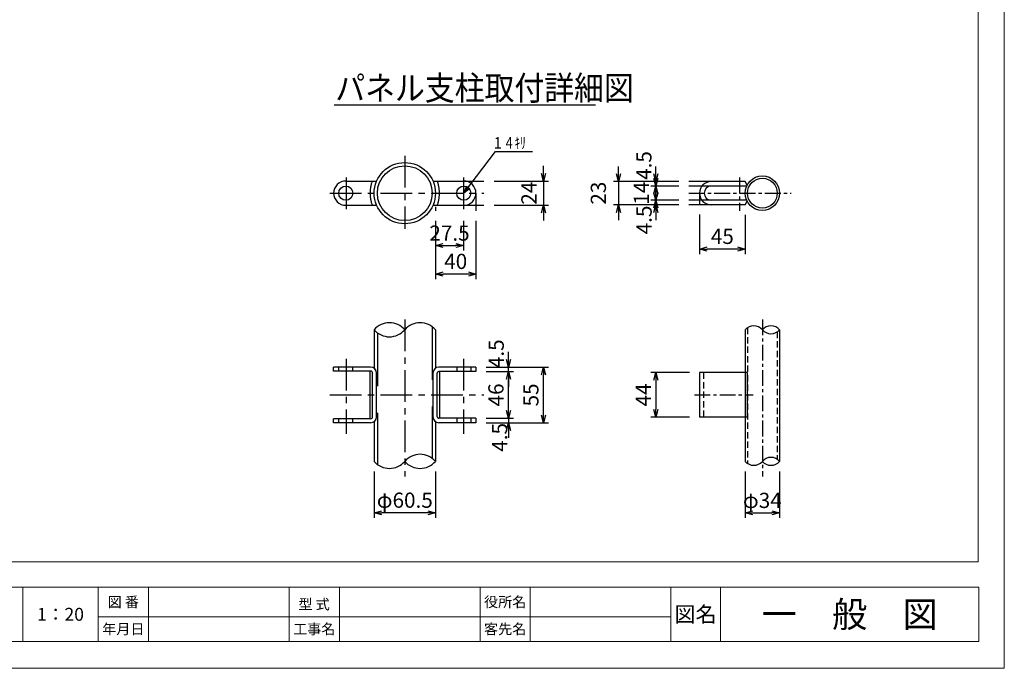
# Model space of a CAD drawing. Extents: x 58589 to 66989, y -88722 to -82782.
# Drawn here: x 63100 to 66989, y -88722 to -86159 of the extents above; entities that cross this region are included whole.
import ezdxf
from ezdxf.enums import TextEntityAlignment as Align

# ---------------------------------------------------------------- set-up
doc = ezdxf.new("R2010")
doc.units = 0
doc.header["$MEASUREMENT"] = 0
for name, pattern in [('CENTER', [2, 1.25, -0.25, 0.25, -0.25]), ('DASHED', [315.789474, 210.526316, -105.263158]), ('HIDDEN', [0.375, 0.25, -0.125])]:
    doc.linetypes.add(name, pattern=pattern)
doc.layers.get('Defpoints').update_dxf_attribs({"linetype": 'CONTINUOUS'})
for name, color, linetype in [('1', 7, 'CONTINUOUS'), ('パネル', 6, 'CONTINUOUS'), ('寸法', 2, 'CONTINUOUS'), ('支柱', 3, 'CONTINUOUS'), ('文字', 4, 'CONTINUOUS')]:
    doc.layers.add(name, color=color, linetype=linetype)
doc.layers.add('C-TTL', color=7, linetype='CONTINUOUS', lineweight=20)
doc.layers.add('C-TTL-FRAM', color=7, linetype='CONTINUOUS', lineweight=13)
doc.layers.add('WORK', color=241, linetype='CONTINUOUS', lineweight=9, plot=False)
doc.layers.add('非表示', color=5, linetype='CONTINUOUS', plot=False)
doc.styles.get("Standard").update_dxf_attribs({"font": 'romans.shx', "width": 0.8, "bigfont": 'bigfont.shx'})
doc.styles.add('ＭＳ ゴシック', font='txt')
doc.styles.add('ｽﾀｲﾙ2', font='romans.shx', dxfattribs={"width": 0.6, "bigfont": 'bigfont.shx'})
doc.dimstyles.new('寸法', dxfattribs={"dimscale": 20, "dimtxt": 3, "dimasz": 1.5, "dimexe": 1, "dimexo": 2, "dimgap": 1, "dimtad": 1, "dimdec": 3, "dimzin": 9, "dimdsep": 46, "dimtxsty": 'STANDARD', "dimblk": 'OPEN30', "dimcen": 0.09, "dimclrd": 256, "dimclre": 256, "dimclrt": 256, "dimadec": 0, "dimazin": 0, "dimtfac": 1, "dimtdec": 3, "dimtix": 1, "dimtmove": 2, "dimatfit": 3, "dimldrblk": 'OPEN30', "dimfxl": 1, "dimtolj": 1, "dimtzin": 0, "dimlwd": -1, "dimlwe": -1, "dimarcsym": 0})
doc.dimstyles.new('詳細', dxfattribs={"dimscale": 20, "dimtxt": 3, "dimasz": 1.5, "dimexe": 1, "dimexo": 2, "dimgap": 1, "dimtad": 1, "dimdec": 3, "dimlfac": 0.25, "dimzin": 9, "dimdsep": 46, "dimtxsty": 'STANDARD', "dimblk": 'OPEN30', "dimcen": 0.09, "dimclrd": 256, "dimclre": 256, "dimclrt": 256, "dimadec": 0, "dimazin": 0, "dimtfac": 1, "dimtdec": 3, "dimtmove": 2, "dimatfit": 3, "dimldrblk": 'OPEN30', "dimfxl": 1, "dimtolj": 1, "dimtzin": 0, "dimlwd": -1, "dimlwe": -1, "dimarcsym": 0})

# ---------------------------------------------------------------- blocks, each defined once
blk = doc.blocks.new('_Open30')
at = {"layer": '寸法', "color": 0, "lineweight": -2}
for p, q in [((-1, 0.27), (0, 0)), ((0, 0), (-1, -0.27)), ((0, 0), (-1, 0))]:
    blk.add_line(p, q, dxfattribs=at)
blk = doc.blocks.new('*D165')
at = {"layer": 'Defpoints', "color": 0, "linetype": 'Continuous'}
for p in [(65965, -87904.4), (66101, -87904.4), (66101, -88107.8)]:
    blk.add_point(p, dxfattribs=at)
at = {"layer": '寸法', "linetype": 'Continuous'}
for p, q in [((65965, -87944.4), (65965, -88127.8)), ((66101, -87944.4), (66101, -88127.8)), ((65995, -88107.8), (66071, -88107.8))]:
    blk.add_line(p, q, dxfattribs=at)
at = {"layer": '寸法', "linetype": 'Continuous', "xscale": 30, "yscale": 30, "zscale": 30, "rotation": 180}
blk.add_blockref('_Open30', (65965, -88107.8), dxfattribs=at)
at = {"layer": '寸法', "linetype": 'Continuous', "xscale": 30, "yscale": 30, "zscale": 30}
blk.add_blockref('_Open30', (66101, -88107.8), dxfattribs=at)
at = {"layer": '寸法', "linetype": 'Continuous', "insert": (66033, -88058.7), "char_height": 60, "attachment_point": 5, "style": 'ｽﾀｲﾙ2'}
blk.add_mtext('\\A1;φ34', dxfattribs=at)
blk = doc.blocks.new('*D166')
at = {"layer": 'Defpoints', "color": 0, "linetype": 'Continuous'}
for p in [(64499.8, -87904.4), (64741.8, -87904.4), (64499.8, -88107.8)]:
    blk.add_point(p, dxfattribs=at)
at = {"layer": '寸法', "linetype": 'Continuous'}
for p, q in [((64499.8, -87944.4), (64499.8, -88127.8)), ((64741.8, -87944.4), (64741.8, -88127.8)), ((64711.8, -88107.8), (64529.8, -88107.8))]:
    blk.add_line(p, q, dxfattribs=at)
at = {"layer": '寸法', "linetype": 'Continuous', "xscale": 30, "yscale": 30, "zscale": 30, "rotation": 180}
blk.add_blockref('_Open30', (64499.8, -88107.8), dxfattribs=at)
at = {"layer": '寸法', "linetype": 'Continuous', "xscale": 30, "yscale": 30, "zscale": 30}
blk.add_blockref('_Open30', (64741.8, -88107.8), dxfattribs=at)
at = {"layer": '寸法', "linetype": 'Continuous', "insert": (64620.8, -88057.8), "char_height": 60, "attachment_point": 5}
blk.add_mtext('\\A1;φ60.5', dxfattribs=at)
blk = doc.blocks.new('*D167')
at = {"layer": 'Defpoints', "color": 0, "linetype": 'Continuous'}
for p in [(64901.8, -87734), (64901.8, -87752), (65030.8, -87752)]:
    blk.add_point(p, dxfattribs=at)
at = {"layer": '寸法', "linetype": 'Continuous'}
for p, q in [((65030.8, -87704), (65030.8, -87674)), ((64941.8, -87734), (65050.8, -87734)), ((64941.8, -87752), (65050.8, -87752)), ((65030.8, -87734), (65030.8, -87752)), ((65030.8, -87782), (65030.8, -87812))]:
    blk.add_line(p, q, dxfattribs=at)
at = {"layer": '寸法', "linetype": 'Continuous', "xscale": 30, "yscale": 30, "zscale": 30}
for p, rotation in [((65030.8, -87734), 270), ((65030.8, -87752), 90)]:
    blk.add_blockref('_Open30', p, dxfattribs=dict(at, rotation=rotation))
at = {"layer": '寸法', "linetype": 'Continuous', "insert": (64995.5, -87809.6), "char_height": 60, "attachment_point": 5, "rotation": 90, "style": 'ｽﾀｲﾙ2'}
blk.add_mtext('\\A1;4.5', dxfattribs=at)
blk = doc.blocks.new('*D168')
at = {"layer": 'Defpoints', "color": 0, "linetype": 'Continuous'}
for p in [(64901.8, -87550), (65030.8, -87550), (64901.8, -87734)]:
    blk.add_point(p, dxfattribs=at)
at = {"layer": '寸法', "linetype": 'Continuous'}
for p, q in [((64941.8, -87550), (65050.8, -87550)), ((65030.8, -87704), (65030.8, -87580)), ((64941.8, -87734), (65050.8, -87734))]:
    blk.add_line(p, q, dxfattribs=at)
at = {"layer": '寸法', "linetype": 'Continuous', "xscale": 30, "yscale": 30, "zscale": 30}
for p, rotation in [((65030.8, -87550), 90), ((65030.8, -87734), 270)]:
    blk.add_blockref('_Open30', p, dxfattribs=dict(at, rotation=rotation))
at = {"layer": '寸法', "linetype": 'Continuous', "insert": (64980.8, -87642), "char_height": 60, "attachment_point": 5, "rotation": 90, "style": 'ｽﾀｲﾙ2'}
blk.add_mtext('\\A1;46', dxfattribs=at)
blk = doc.blocks.new('*D169')
at = {"layer": 'Defpoints', "color": 0, "linetype": 'Continuous'}
for p in [(64901.8, -87532), (65168.8, -87532), (64901.8, -87752)]:
    blk.add_point(p, dxfattribs=at)
at = {"layer": '寸法', "linetype": 'Continuous'}
for p, q in [((64941.8, -87532), (65188.8, -87532)), ((65168.8, -87722), (65168.8, -87562)), ((64941.8, -87752), (65188.8, -87752))]:
    blk.add_line(p, q, dxfattribs=at)
at = {"layer": '寸法', "linetype": 'Continuous', "xscale": 30, "yscale": 30, "zscale": 30}
for p, rotation in [((65168.8, -87532), 90), ((65168.8, -87752), 270)]:
    blk.add_blockref('_Open30', p, dxfattribs=dict(at, rotation=rotation))
at = {"layer": '寸法', "linetype": 'Continuous', "insert": (65118.8, -87642), "char_height": 60, "attachment_point": 5, "rotation": 90}
blk.add_mtext('\\A1;55', dxfattribs=at)
blk = doc.blocks.new('*D141')
at = {"layer": 'Defpoints', "color": 0, "linetype": 'Continuous'}
for p in [(64901.8, -87532), (65030.8, -87532), (64901.8, -87550)]:
    blk.add_point(p, dxfattribs=at)
at = {"layer": '寸法', "linetype": 'Continuous'}
for p, q in [((65030.8, -87502), (65030.8, -87472)), ((64941.8, -87532), (65050.8, -87532)), ((65030.8, -87550), (65030.8, -87532)), ((64941.8, -87550), (65050.8, -87550)), ((65030.8, -87580), (65030.8, -87610))]:
    blk.add_line(p, q, dxfattribs=at)
at = {"layer": '寸法', "linetype": 'Continuous', "xscale": 30, "yscale": 30, "zscale": 30}
for p, rotation in [((65030.8, -87532), 270), ((65030.8, -87550), 90)]:
    blk.add_blockref('_Open30', p, dxfattribs=dict(at, rotation=rotation))
at = {"layer": '寸法', "linetype": 'Continuous', "insert": (64982, -87479.3), "char_height": 60, "attachment_point": 5, "rotation": 90, "style": 'ｽﾀｲﾙ2'}
blk.add_mtext('\\A1;4.5', dxfattribs=at)
blk = doc.blocks.new('*D142')
at = {"layer": 'Defpoints', "color": 0, "linetype": 'Continuous'}
for p in [(65785, -87554), (65612.6, -87730), (65785, -87730)]:
    blk.add_point(p, dxfattribs=at)
at = {"layer": '寸法', "linetype": 'Continuous'}
for p, q in [((65745, -87554), (65592.6, -87554)), ((65612.6, -87584), (65612.6, -87700)), ((65745, -87730), (65592.6, -87730))]:
    blk.add_line(p, q, dxfattribs=at)
at = {"layer": '寸法', "linetype": 'Continuous', "xscale": 30, "yscale": 30, "zscale": 30}
for p, rotation in [((65612.6, -87554), 90), ((65612.6, -87730), 270)]:
    blk.add_blockref('_Open30', p, dxfattribs=dict(at, rotation=rotation))
at = {"layer": '寸法', "linetype": 'Continuous', "insert": (65562.6, -87642), "char_height": 60, "attachment_point": 5, "rotation": 90}
blk.add_mtext('\\A1;44', dxfattribs=at)
blk = doc.blocks.new('*D143')
at = {"layer": 'Defpoints', "color": 0, "linetype": 'Continuous'}
for p in [(65743.1, -86798.9), (65465.3, -86890.9), (65743.1, -86890.9)]:
    blk.add_point(p, dxfattribs=at)
at = {"layer": '寸法', "linetype": 'Continuous'}
for p, q in [((65465.3, -86768.9), (65465.3, -86738.9)), ((65703.1, -86798.9), (65445.3, -86798.9)), ((65465.3, -86798.9), (65465.3, -86890.9)), ((65703.1, -86890.9), (65445.3, -86890.9)), ((65465.3, -86920.9), (65465.3, -86950.9))]:
    blk.add_line(p, q, dxfattribs=at)
at = {"layer": '寸法', "linetype": 'Continuous', "xscale": 30, "yscale": 30, "zscale": 30}
for p, rotation in [((65465.3, -86798.9), 270), ((65465.3, -86890.9), 90)]:
    blk.add_blockref('_Open30', p, dxfattribs=dict(at, rotation=rotation))
at = {"layer": '寸法', "linetype": 'Continuous', "insert": (65385.3, -86844.9), "char_height": 60, "attachment_point": 5, "rotation": 90, "style": 'ｽﾀｲﾙ2'}
blk.add_mtext('\\A1;23', dxfattribs=at)
blk = doc.blocks.new('*D144')
at = {"layer": 'Defpoints', "color": 0, "linetype": 'Continuous'}
for p in [(64741.8, -86914.6), (64852.8, -86914.6), (64852.8, -87051.3)]:
    blk.add_point(p, dxfattribs=at)
at = {"layer": '寸法', "linetype": 'Continuous'}
for p, q in [((64741.8, -86954.6), (64741.8, -87071.3)), ((64852.8, -86954.6), (64852.8, -87071.3)), ((64771.8, -87051.3), (64822.8, -87051.3))]:
    blk.add_line(p, q, dxfattribs=at)
at = {"layer": '寸法', "linetype": 'Continuous', "xscale": 30, "yscale": 30, "zscale": 30, "rotation": 180}
blk.add_blockref('_Open30', (64741.8, -87051.3), dxfattribs=at)
at = {"layer": '寸法', "linetype": 'Continuous', "xscale": 30, "yscale": 30, "zscale": 30}
blk.add_blockref('_Open30', (64852.8, -87051.3), dxfattribs=at)
at = {"layer": '寸法', "linetype": 'Continuous', "insert": (64797.3, -87002.6), "char_height": 60, "attachment_point": 5, "style": 'ｽﾀｲﾙ2'}
blk.add_mtext('\\A1;27.5', dxfattribs=at)
blk = doc.blocks.new('*D145')
at = {"layer": 'Defpoints', "color": 0, "linetype": 'Continuous'}
for p in [(64741.8, -86914.6), (64901.8, -86914.6), (64741.8, -87164.4)]:
    blk.add_point(p, dxfattribs=at)
at = {"layer": '寸法', "linetype": 'Continuous'}
for p, q in [((64741.8, -86954.6), (64741.8, -87184.4)), ((64901.8, -86954.6), (64901.8, -87184.4)), ((64871.8, -87164.4), (64771.8, -87164.4))]:
    blk.add_line(p, q, dxfattribs=at)
at = {"layer": '寸法', "linetype": 'Continuous', "xscale": 30, "yscale": 30, "zscale": 30, "rotation": 180}
blk.add_blockref('_Open30', (64741.8, -87164.4), dxfattribs=at)
at = {"layer": '寸法', "linetype": 'Continuous', "xscale": 30, "yscale": 30, "zscale": 30}
blk.add_blockref('_Open30', (64901.8, -87164.4), dxfattribs=at)
at = {"layer": '寸法', "linetype": 'Continuous', "insert": (64821.8, -87114.4), "char_height": 60, "attachment_point": 5}
blk.add_mtext('\\A1;40', dxfattribs=at)
blk = doc.blocks.new('*D146')
at = {"layer": 'Defpoints', "color": 0, "linetype": 'Continuous'}
for p in [(64933.2, -86796.9), (64933.2, -86892.9), (65168.8, -86892.9)]:
    blk.add_point(p, dxfattribs=at)
at = {"layer": '寸法', "linetype": 'Continuous'}
for p, q in [((65168.8, -86766.9), (65168.8, -86736.9)), ((64973.2, -86796.9), (65188.8, -86796.9)), ((65168.8, -86796.9), (65168.8, -86892.9)), ((64973.2, -86892.9), (65188.8, -86892.9)), ((65168.8, -86922.9), (65168.8, -86952.9))]:
    blk.add_line(p, q, dxfattribs=at)
at = {"layer": '寸法', "linetype": 'Continuous', "xscale": 30, "yscale": 30, "zscale": 30}
for p, rotation in [((65168.8, -86796.9), 270), ((65168.8, -86892.9), 90)]:
    blk.add_blockref('_Open30', p, dxfattribs=dict(at, rotation=rotation))
at = {"layer": '寸法', "linetype": 'Continuous', "insert": (65111, -86844.9), "char_height": 60, "attachment_point": 5, "rotation": 90, "style": 'ｽﾀｲﾙ2'}
blk.add_mtext('\\A1;24', dxfattribs=at)
blk = doc.blocks.new('*D147')
at = {"layer": 'Defpoints', "color": 0, "linetype": 'Continuous'}
for p in [(65743.1, -86872.9), (65612.6, -86890.9), (65743.1, -86890.9)]:
    blk.add_point(p, dxfattribs=at)
at = {"layer": '寸法', "linetype": 'Continuous'}
for p, q in [((65612.6, -86842.9), (65612.6, -86812.9)), ((65703.1, -86872.9), (65592.6, -86872.9)), ((65612.6, -86872.9), (65612.6, -86890.9)), ((65703.1, -86890.9), (65592.6, -86890.9)), ((65612.6, -86920.9), (65612.6, -86950.9))]:
    blk.add_line(p, q, dxfattribs=at)
at = {"layer": '寸法', "linetype": 'Continuous', "xscale": 30, "yscale": 30, "zscale": 30}
for p, rotation in [((65612.6, -86872.9), 270), ((65612.6, -86890.9), 90)]:
    blk.add_blockref('_Open30', p, dxfattribs=dict(at, rotation=rotation))
at = {"layer": '寸法', "linetype": 'Continuous', "insert": (65565.9, -86950.7), "char_height": 60, "attachment_point": 5, "rotation": 90, "style": 'ｽﾀｲﾙ2'}
blk.add_mtext('\\A1;4.5', dxfattribs=at)
blk = doc.blocks.new('*D148')
at = {"layer": 'Defpoints', "color": 0, "linetype": 'Continuous'}
for p in [(65785, -86888.9), (65965, -86890.9), (65785, -87065.5)]:
    blk.add_point(p, dxfattribs=at)
at = {"layer": '寸法', "linetype": 'Continuous'}
for p, q in [((65785, -86928.9), (65785, -87085.5)), ((65965, -86930.9), (65965, -87085.5)), ((65935, -87065.5), (65815, -87065.5))]:
    blk.add_line(p, q, dxfattribs=at)
at = {"layer": '寸法', "linetype": 'Continuous', "xscale": 30, "yscale": 30, "zscale": 30, "rotation": 180}
blk.add_blockref('_Open30', (65785, -87065.5), dxfattribs=at)
at = {"layer": '寸法', "linetype": 'Continuous', "xscale": 30, "yscale": 30, "zscale": 30}
blk.add_blockref('_Open30', (65965, -87065.5), dxfattribs=at)
at = {"layer": '寸法', "linetype": 'Continuous', "insert": (65875, -87015.5), "char_height": 60, "attachment_point": 5}
blk.add_mtext('\\A1;45', dxfattribs=at)
blk = doc.blocks.new('*D149')
at = {"layer": 'Defpoints', "color": 0, "linetype": 'Continuous'}
for p in [(65612.6, -86798.9), (65743.1, -86798.9), (65743.1, -86816.9)]:
    blk.add_point(p, dxfattribs=at)
at = {"layer": '寸法', "linetype": 'Continuous'}
for p, q in [((65612.6, -86768.9), (65612.6, -86738.9)), ((65703.1, -86798.9), (65592.6, -86798.9)), ((65703.1, -86816.9), (65592.6, -86816.9)), ((65612.6, -86816.9), (65612.6, -86798.9)), ((65612.6, -86846.9), (65612.6, -86876.9))]:
    blk.add_line(p, q, dxfattribs=at)
at = {"layer": '寸法', "linetype": 'Continuous', "xscale": 30, "yscale": 30, "zscale": 30}
for p, rotation in [((65612.6, -86798.9), 270), ((65612.6, -86816.9), 90)]:
    blk.add_blockref('_Open30', p, dxfattribs=dict(at, rotation=rotation))
at = {"layer": '寸法', "linetype": 'Continuous', "insert": (65565.1, -86735.6), "char_height": 60, "attachment_point": 5, "rotation": 90, "style": 'ｽﾀｲﾙ2'}
blk.add_mtext('\\A1;4.5', dxfattribs=at)
blk = doc.blocks.new('*D150')
at = {"layer": 'Defpoints', "color": 0, "linetype": 'Continuous'}
for p in [(65743.1, -86816.9), (65612.6, -86872.9), (65743.1, -86872.9)]:
    blk.add_point(p, dxfattribs=at)
at = {"layer": '寸法', "linetype": 'Continuous'}
for p, q in [((65612.6, -86786.9), (65612.6, -86756.9)), ((65703.1, -86816.9), (65592.6, -86816.9)), ((65612.6, -86816.9), (65612.6, -86872.9)), ((65703.1, -86872.9), (65592.6, -86872.9)), ((65612.6, -86902.9), (65612.6, -86932.9))]:
    blk.add_line(p, q, dxfattribs=at)
at = {"layer": '寸法', "linetype": 'Continuous', "xscale": 30, "yscale": 30, "zscale": 30}
for p, rotation in [((65612.6, -86816.9), 270), ((65612.6, -86872.9), 90)]:
    blk.add_blockref('_Open30', p, dxfattribs=dict(at, rotation=rotation))
at = {"layer": '寸法', "linetype": 'Continuous', "insert": (65555.4, -86844.9), "char_height": 60, "attachment_point": 5, "rotation": 90, "style": 'ｽﾀｲﾙ2'}
blk.add_mtext('\\A1;14', dxfattribs=at)

msp = doc.modelspace()

# ---------------------------------------------------------------- linework, layer by layer
at = {"layer": '1', "color": 7}
msp.add_line((64341.4219, -86495.5985), (65374.4743, -86495.5985), dxfattribs=at)
at = {"layer": 'C-TTL', "linetype": 'Continuous'}
msp.add_lwpolyline([(58687.3857, -82885.6053), (66885.3466, -82885.6053), (66885.3466, -88301.9759), (58687.3857, -88301.9759)], close=True, dxfattribs=at)
at = {"layer": 'C-TTL-FRAM', "linetype": 'Continuous'}
for p, q in [((66887.5983, -88401.7048), (60629.9067, -88401.7048)), ((66887.5983, -88401.7048), (66887.5983, -88615.7371)), ((60629.9067, -88615.7371), (66887.5983, -88615.7371))]:
    msp.add_line(p, q, dxfattribs=at)
at = {"layer": 'C-TTL-FRAM'}
for p, q in [((63112.2646, -88401.7048), (63112.2646, -88615.7371)), ((63409.9254, -88401.7048), (63409.9254, -88615.7371)), ((63608.3659, -88401.7048), (63608.3659, -88615.7371)), ((64163.9994, -88401.7048), (64163.9994, -88615.7371)), ((64362.4399, -88401.7048), (64362.4399, -88615.7371)), ((64918.0734, -88401.7048), (64918.0734, -88615.7371)), ((65116.514, -88401.7048), (65116.514, -88615.7371)), ((65672.1475, -88401.7048), (65672.1475, -88615.7371)), ((65868.3363, -88401.7048), (65868.3363, -88615.7371)), ((63409.9254, -88518.076), (65672.1475, -88518.076))]:
    msp.add_line(p, q, dxfattribs=at)
at = {"layer": 'WORK'}
msp.add_lwpolyline([(58588.5983, -88722.0454), (66988.5983, -88722.0454), (66988.5983, -82782.0454), (58588.5983, -82782.0454)], close=True, dxfattribs=at)
at = {"layer": 'パネル', "color": 4, "linetype": 'CENTER', "ltscale": 50}
for p, q in [((65943.0275, -86782.6104), (65943.0275, -86914.6104)), ((65743.1043, -86844.8862), (66147.1043, -86844.8862)), ((66033.0275, -87343.6402), (66033.0275, -87963.6402)), ((65764.4133, -87642.0044), (65996.4133, -87642.0044))]:
    msp.add_line(p, q, dxfattribs=at)
at = {"layer": 'パネル'}
for p, q in [((65965.4739, -86798.8862), (65829.0275, -86798.8862)), ((65971.0598, -86816.8862), (65829.0275, -86816.8862)), ((65972.7014, -86813.5054), (65965.4739, -86798.8862)), ((65971.0598, -86872.8862), (65829.0275, -86872.8862)), ((65965.0275, -86890.8862), (65829.0275, -86890.8862)), ((65965.0275, -86890.8862), (65972.4898, -86875.8571)), ((65965.0275, -87384.4077), (65965.0275, -87904.4077)), ((66101.0275, -87384.4077), (66101.0275, -87904.4077)), ((65785.0275, -87554.0044), (65785.0275, -87730.0044)), ((65972.4898, -87554.0044), (65785.0275, -87554.0044)), ((65972.4898, -87554.0044), (65972.4898, -87730.0044)), ((65972.4898, -87730.0044), (65785.0275, -87730.0044))]:
    msp.add_line(p, q, dxfattribs=at)
at = {"layer": 'パネル', "color": 4, "linetype": 'HIDDEN', "ltscale": 100}
for p, q in [((65974.2275, -87376.2557), (65974.2275, -87912.5598)), ((66091.8275, -87392.5598), (66091.8275, -87896.2556)), ((65801.0275, -87554.0044), (65801.0275, -87730.0044))]:
    msp.add_line(p, q, dxfattribs=at)
at = {"layer": 'パネル'}
for radius in [68, 58.8]:
    msp.add_circle((66033.0275, -86844.8862), radius, dxfattribs=at)
for centre, radius, start, end in [((65831.0275, -86844.8862), 46, 90, 270), ((65831.0275, -86844.8862), 28, 90, 270), ((65999.0275, -87413.5109), 44.7548, 40.5627524, 139.4372615), ((66067.0275, -87413.5109), 44.7548, 40.5627524, 139.4372615), ((66067.0275, -87355.3046), 44.7548, 220.5627524, 319.4372615), ((65999.0275, -87875.3045), 44.7548, 220.5627385, 319.4372476), ((66067.0275, -87933.5109), 44.7548, 40.5627385, 139.4372476), ((66067.0275, -87875.3046), 44.7548, 220.5627385, 319.4372476)]:
    msp.add_arc(centre, radius, start, end, dxfattribs=at)
at = {"layer": '支柱', "color": 4, "linetype": 'CENTER', "ltscale": 100}
for p, q in [((64620.7625, -86697.3237), (64620.7625, -86985.3237)), ((64388.7625, -86782.6104), (64388.7625, -86914.6104)), ((64852.7625, -86782.6104), (64852.7625, -86914.6104)), ((64325.1999, -86844.8862), (64933.1999, -86844.8862)), ((64620.7625, -87343.6402), (64620.7625, -87963.6402)), ((64388.7625, -87499.3068), (64388.7625, -87795.3068)), ((64852.7625, -87499.3068), (64852.7625, -87795.3068)), ((64325.1999, -87642.0044), (64933.1999, -87642.0044))]:
    msp.add_line(p, q, dxfattribs=at)
at = {"layer": '支柱'}
for p, q in [((64387.7625, -86796.8862), (64509.6904, -86796.8862)), ((64731.8345, -86796.8862), (64853.7625, -86796.8862)), ((64387.7625, -86892.8862), (64509.6904, -86892.8862)), ((64731.8345, -86892.8862), (64853.7625, -86892.8862)), ((64499.7625, -87384.4077), (64499.7625, -87536.5627)), ((64741.7625, -87384.4077), (64741.7625, -87536.5627)), ((64485.6904, -87532.0044), (64339.7625, -87532.0044)), ((64339.7625, -87548.0044), (64339.7625, -87532.0044)), ((64359.7625, -87548.0044), (64359.7625, -87532.0044)), ((64415.7625, -87548.0044), (64415.7625, -87532.0044)), ((64901.7625, -87532.0044), (64755.8345, -87532.0044)), ((64825.7625, -87532.0044), (64825.7625, -87550.0044)), ((64881.7625, -87532.0044), (64881.7625, -87550.0044)), ((64901.7625, -87532.0044), (64901.7625, -87550.0044)), ((64485.6904, -87548.0044), (64339.7625, -87548.0044)), ((64483.7625, -87736.0044), (64483.7625, -87548.0044)), ((64493.6904, -87728.0044), (64493.6904, -87556.0044)), ((64509.6904, -87728.0044), (64509.6904, -87556.0044)), ((64731.8345, -87556.0044), (64731.8345, -87728.0044)), ((64747.8345, -87558.0044), (64747.8345, -87726.0044)), ((64901.7625, -87550.0044), (64755.8345, -87550.0044)), ((64757.7625, -87550.0044), (64757.7625, -87734.0044)), ((64485.6904, -87736.0044), (64339.7625, -87736.0044)), ((64339.7625, -87752.0044), (64339.7625, -87736.0044)), ((64485.6904, -87752.0044), (64339.7625, -87752.0044)), ((64359.7625, -87752.0044), (64359.7625, -87736.0044)), ((64415.7625, -87752.0044), (64415.7625, -87736.0044)), ((64499.7625, -87747.446), (64499.7625, -87904.4077)), ((64741.7625, -87747.446), (64741.7625, -87904.4077)), ((64901.7625, -87734.0044), (64755.8345, -87734.0044)), ((64901.7625, -87752.0044), (64755.8345, -87752.0044)), ((64825.7625, -87734.0044), (64825.7625, -87752.0044)), ((64881.7625, -87734.0044), (64881.7625, -87752.0044)), ((64901.7625, -87734.0044), (64901.7625, -87752.0044))]:
    msp.add_line(p, q, dxfattribs=at)
at = {"layer": '支柱', "linetype": 'DASHED'}
for p, q in [((64728.9625, -87372.4228), (64728.9625, -87892.4227)), ((64512.5625, -87396.3927), (64512.5625, -87916.3927))]:
    msp.add_line(p, q, dxfattribs=at)
at = {"layer": '支柱'}
for centre, radius in [((64620.7625, -86844.8862), 121), ((64620.7625, -86844.8862), 108.2), ((64387.7625, -86844.8862), 28), ((64853.7625, -86844.8862), 28)]:
    msp.add_circle(centre, radius, dxfattribs=at)
for centre, radius, start, end in [((64387.7625, -86844.8862), 48, 90, 180), ((64853.7625, -86844.8862), 48, 0, 90), ((64387.7625, -86844.8862), 48, 180, 270), ((64853.7625, -86844.8862), 48, 270, 0), ((64560.2625, -87436.1943), 79.6373, 40.5627455, 139.4372545), ((64681.2625, -87436.1943), 79.6373, 40.5627455, 139.4372545), ((64560.2625, -87332.6212), 79.6373, 220.5627455, 319.4372545), ((64485.6904, -87556.0044), 24, 0, 90), ((64755.8345, -87556.0044), 24, 90, 180), ((64485.6904, -87556.0044), 8, 0, 90), ((64755.8345, -87558.0044), 8, 90, 180), ((64485.6904, -87728.0044), 8, 270, 0), ((64485.6904, -87728.0044), 24, 270, 0), ((64755.8345, -87728.0044), 24, 180, 270), ((64755.8345, -87726.0044), 8, 180, 270), ((64681.2625, -87956.1942), 79.6373, 40.5627455, 139.4372545), ((64560.2625, -87852.6211), 79.6373, 220.5627455, 319.4372545), ((64681.2625, -87852.6211), 79.6373, 220.5627455, 319.4372545)]:
    msp.add_arc(centre, radius, start, end, dxfattribs=at)
at = {"layer": '支柱', "linetype": 'DASHED'}
for start, end in [(159.4903605, 200.5096395), (339.4903605, 20.5096395)]:
    msp.add_arc((64620.7625, -86844.8862), 137, start, end, dxfattribs=at)
at = {"layer": '非表示'}
for p, q in [((64853.7625, -86796.8862), (64933.1999, -86796.8862)), ((65829.0275, -86798.8862), (65743.1043, -86798.8862)), ((65829.0275, -86816.8862), (65743.1043, -86816.8862)), ((64901.7625, -86844.8862), (64901.7625, -86914.6104)), ((65829.0275, -86872.8862), (65743.1043, -86872.8862)), ((65785.0275, -86844.8862), (65785.0275, -86888.8862)), ((64741.7625, -86898.6045), (64741.7625, -86914.6104)), ((64853.7625, -86892.8862), (64933.1999, -86892.8862)), ((65829.0275, -86890.8862), (65743.1043, -86890.8862))]:
    msp.add_line(p, q, dxfattribs=at)

# ---------------------------------------------------------------- texts
at = {"layer": '1', "color": 7, "width": 0.9}
msp.add_text('パネル支柱取付詳細図', height=96, dxfattribs=at).set_placement((64346.3987, -86477.4848))
at = {"layer": 'C-TTL-FRAM', "style": 'ＭＳ ゴシック'}
for s, height, p in [('図 番', 40.77048, (63509.1456, -88459.8904)), ('型 式', 40.77048, (64262.6562, -88469.0915)), ('役所名', 40.77048, (65017.2937, -88459.8904)), ('図名', 61.15572, (65769.116, -88508.7209)), ('一\u3000般\u3000図', 101.92619, (66377.9673, -88508.7209)), ('1：20', 50.9631, (63261.095, -88508.7209)), ('年月日', 40.77048, (63509.1456, -88566.9065)), ('工事名', 40.77048, (64263.2197, -88566.9065)), ('客先名', 40.77048, (65017.2937, -88566.9065))]:
    msp.add_text(s, height=height, dxfattribs=at).set_placement(p, align=Align.MIDDLE_CENTER)
at = {"layer": '文字', "width": 0.72}
msp.add_text('１４ｷﾘ', height=45, dxfattribs=at).set_placement((65098.7211, -86623.725), align=Align.TOP_RIGHT)

# ---------------------------------------------------------------- dimensions: what is measured, and where the dimension line sits
at = {"layer": '寸法', "linetype": 'Continuous'}
for base, p1, p2, picture, middle in [((65612.6207, -86798.8862), (65743.1043, -86816.8862), (65743.1043, -86798.8862), '*D149', (65565.1401, -86735.5789)), ((65168.7618, -86892.8862), (64933.1999, -86796.8862), (64933.1999, -86892.8862), '*D146', (65111.0255, -86844.8862)), ((65612.6207, -86872.8862), (65743.1043, -86816.8862), (65743.1043, -86872.8862), '*D150', (65555.3637, -86844.8862)), ((65612.6207, -86890.8862), (65743.1043, -86872.8862), (65743.1043, -86890.8862), '*D147', (65565.8922, -86950.6604)), ((65030.8137, -87532.0044), (64901.7625, -87550.0044), (64901.7625, -87532.0044), '*D141', (64981.9589, -87479.3074)), ((65030.8137, -87752.0044), (64901.7625, -87734.0044), (64901.7625, -87752.0044), '*D167', (64995.4544, -87809.6157))]:
    dim = msp.add_linear_dim(base=base, p1=p1, p2=p2, angle=90, dimstyle='詳細', override={"dimtxsty": 'ｽﾀｲﾙ2'}, dxfattribs=at)
    dim.commit()
    dim.dimension.update_dxf_attribs({"geometry": picture, "text_midpoint": middle, "dimtype": 160})
for base, p1, p2, picture, middle in [((65465.3239, -86890.8862), (65743.1043, -86798.8862), (65743.1043, -86890.8862), '*D143', (65385.3239, -86844.8862)), ((65030.8137, -87550.0044), (64901.7625, -87734.0044), (64901.7625, -87550.0044), '*D168', (64980.8137, -87642.0044))]:
    dim = msp.add_linear_dim(base=base, p1=p1, p2=p2, angle=90, dimstyle='詳細', override={"dimtxsty": 'ｽﾀｲﾙ2'}, dxfattribs=at)
    dim.commit()
    dim.dimension.update_dxf_attribs({"geometry": picture, "text_midpoint": middle})
for base, p1, p2, picture, middle in [((65785.0275, -87065.5227), (65965.0275, -86890.8862), (65785.0275, -86888.8862), '*D148', (65875.0275, -87015.5227)), ((64741.7625, -87164.3801), (64901.7625, -86914.6104), (64741.7625, -86914.6104), '*D145', (64821.7625, -87114.3801))]:
    dim = msp.add_linear_dim(base=base, p1=p1, p2=p2, dimstyle='詳細', dxfattribs=at)
    dim.commit()
    dim.dimension.update_dxf_attribs({"geometry": picture, "text_midpoint": middle})
for base, p1, p2, text, picture, middle in [((64852.7625, -87051.2942), (64741.7625, -86914.6104), (64852.7625, -86914.6104), '27.5', '*D144', (64797.2625, -87002.5923)), ((66101.0275, -88107.7613), (65965.0275, -87904.4077), (66101.0275, -87904.4077), 'φ34', '*D165', (66033.0275, -88058.7281))]:
    dim = msp.add_linear_dim(base=base, p1=p1, p2=p2, text=text, dimstyle='詳細', override={"dimtxsty": 'ｽﾀｲﾙ2'}, dxfattribs=at)
    dim.commit()
    dim.dimension.update_dxf_attribs({"geometry": picture, "text_midpoint": middle, "dimtype": 160})
for base, p1, p2, picture, middle in [((65168.7618, -87532.0044), (64901.7625, -87752.0044), (64901.7625, -87532.0044), '*D169', (65118.7618, -87642.0044)), ((65612.6207, -87730.0044), (65785.0275, -87554.0044), (65785.0275, -87730.0044), '*D142', (65562.6207, -87642.0044))]:
    dim = msp.add_linear_dim(base=base, p1=p1, p2=p2, angle=90, dimstyle='詳細', dxfattribs=at)
    dim.commit()
    dim.dimension.update_dxf_attribs({"geometry": picture, "text_midpoint": middle})
dim = msp.add_linear_dim(base=(64499.7625, -88107.7613), p1=(64741.7625, -87904.4077), p2=(64499.7625, -87904.4077), text='φ60.5', dimstyle='詳細', dxfattribs=at)
dim.commit()
dim.dimension.update_dxf_attribs({"geometry": '*D166', "text_midpoint": (64620.7625, -88057.7613)})

# ---------------------------------------------------------------- leaders
at = {"layer": '文字'}
msp.add_leader([(64853.7625, -86844.8862), (64978.8094, -86679.616), (65125.2367, -86679.616)], dimstyle='寸法', dxfattribs=at)

doc.saveas('drawing.dxf')
